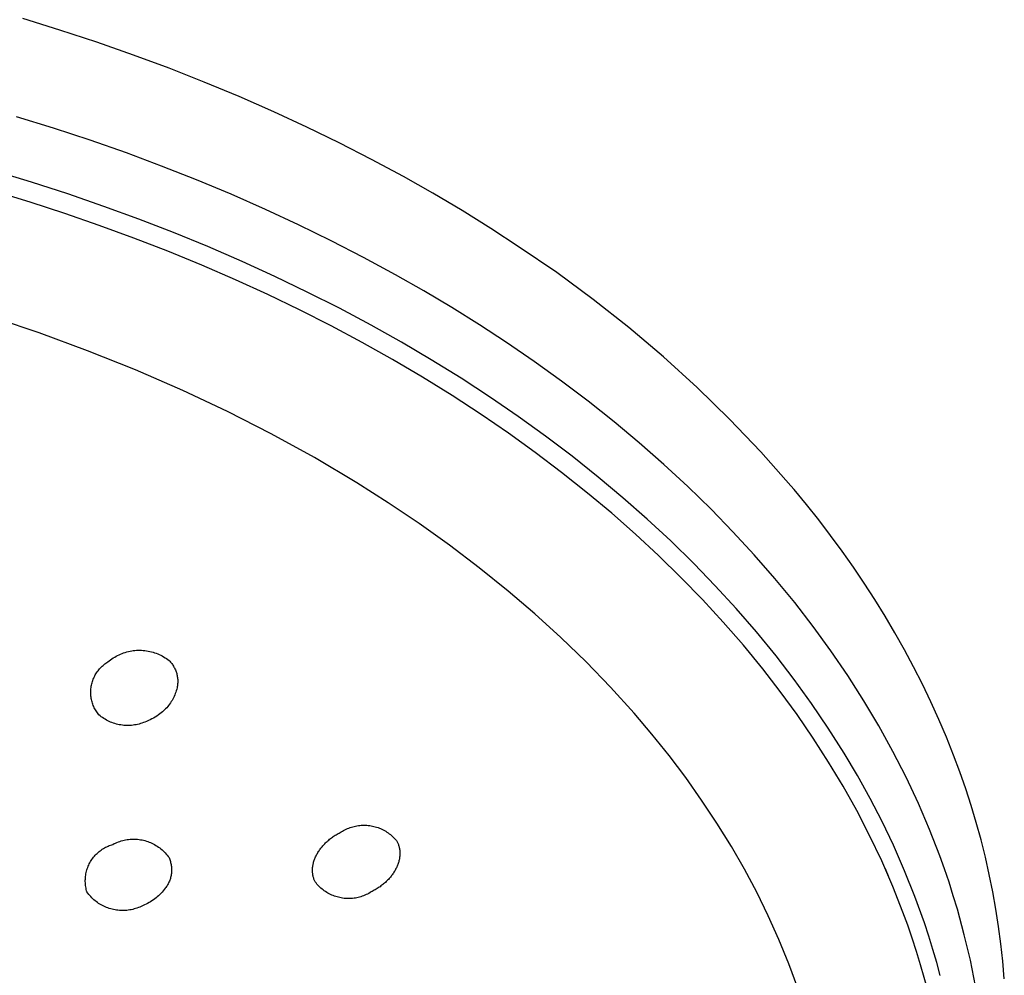
# Model space of a CAD drawing. Units: millimetres. Extents: x -692 to 841, y -1181 to 1195.
# Drawn here: x 393 to 438, y 1064 to 1107 of the extents above; entities that cross this region are included whole.
import ezdxf

# ---------------------------------------------------------------- set-up
doc = ezdxf.new("R2010")
doc.units = ezdxf.units.MM
doc.header["$MEASUREMENT"] = 0
doc.layers.add('Default', color=7, linetype='Continuous', true_color=0x000000)

msp = doc.modelspace()

# ---------------------------------------------------------------- linework, layer by layer
at = {"layer": 'Default', "color": 7, "true_color": 0xffffff}
for p, q in [((394.923, 1106.958), (393.221, 1107.483)), ((396.614, 1106.401), (394.923, 1106.958)), ((398.295, 1105.813), (396.614, 1106.401)), ((399.921, 1105.209), (398.295, 1105.813)), ((401.536, 1104.574), (399.921, 1105.209)), ((403.137, 1103.908), (401.536, 1104.574)), ((404.726, 1103.21), (403.137, 1103.908)), ((406.23, 1102.514), (404.726, 1103.21)), ((394.627, 1102.467), (392.942, 1102.99)), ((396.303, 1101.914), (394.627, 1102.467)), ((407.72, 1101.788), (406.23, 1102.514)), ((397.968, 1101.328), (396.303, 1101.914)), ((409.195, 1101.032), (407.72, 1101.788)), ((399.578, 1100.728), (397.968, 1101.328)), ((410.654, 1100.245), (409.195, 1101.032)), ((393.627, 1099.986), (391.956, 1100.492)), ((401.177, 1100.096), (399.578, 1100.728)), ((395.289, 1099.448), (393.627, 1099.986)), ((402.764, 1099.434), (401.177, 1100.096)), ((412.006, 1099.48), (410.654, 1100.245)), ((393.557, 1099.07), (391.96, 1099.558)), ((396.941, 1098.879), (395.289, 1099.448)), ((404.337, 1098.741), (402.764, 1099.434)), ((413.343, 1098.687), (412.006, 1099.48)), ((395.145, 1098.554), (393.557, 1099.07)), ((396.723, 1098.009), (395.145, 1098.554)), ((398.54, 1098.295), (396.941, 1098.879)), ((405.848, 1098.038), (404.337, 1098.741)), ((414.662, 1097.866), (413.343, 1098.687)), ((400.127, 1097.681), (398.54, 1098.295)), ((398.303, 1097.43), (396.723, 1098.009)), ((401.702, 1097.035), (400.127, 1097.681)), ((407.346, 1097.304), (405.848, 1098.038)), ((415.963, 1097.017), (414.662, 1097.866)), ((399.871, 1096.822), (398.303, 1097.43)), ((408.828, 1096.54), (407.346, 1097.304)), ((401.427, 1096.183), (399.871, 1096.822)), ((403.264, 1096.359), (401.702, 1097.035)), ((417.679, 1095.845), (415.963, 1097.017)), ((404.766, 1095.673), (403.264, 1096.359)), ((410.293, 1095.744), (408.828, 1096.54)), ((402.97, 1095.514), (401.427, 1096.183)), ((419.352, 1094.614), (417.679, 1095.845)), ((404.442, 1094.84), (402.97, 1095.514)), ((406.254, 1094.956), (404.766, 1095.673)), ((411.589, 1095.006), (410.293, 1095.744)), ((407.726, 1094.209), (406.254, 1094.956)), ((412.87, 1094.242), (411.589, 1095.006)), ((405.901, 1094.137), (404.442, 1094.84)), ((420.982, 1093.326), (419.352, 1094.614)), ((407.344, 1093.405), (405.901, 1094.137)), ((409.183, 1093.431), (407.726, 1094.209)), ((414.135, 1093.452), (412.87, 1094.242)), ((393.975, 1093.083), (391.735, 1093.836)), ((408.772, 1092.642), (407.344, 1093.405)), ((410.561, 1092.657), (409.183, 1093.431)), ((415.384, 1092.636), (414.135, 1093.452)), ((422.566, 1091.982), (420.982, 1093.326)), ((396.192, 1092.266), (393.975, 1093.083)), ((411.924, 1091.853), (410.561, 1092.657)), ((398.385, 1091.386), (396.192, 1092.266)), ((410.161, 1091.863), (408.772, 1092.642)), ((416.646, 1091.77), (415.384, 1092.636)), ((411.532, 1091.054), (410.161, 1091.863)), ((413.295, 1091.003), (411.924, 1091.853)), ((417.889, 1090.877), (416.646, 1091.77)), ((424.102, 1090.583), (422.566, 1091.982)), ((400.552, 1090.443), (398.385, 1091.386)), ((412.885, 1090.214), (411.532, 1091.054)), ((414.646, 1090.122), (413.295, 1091.003)), ((419.11, 1089.954), (417.889, 1090.877)), ((402.593, 1089.481), (400.552, 1090.443)), ((425.588, 1089.132), (424.102, 1090.583)), ((414.219, 1089.345), (412.885, 1090.214)), ((415.912, 1089.255), (414.646, 1090.122)), ((420.309, 1089.002), (419.11, 1089.954)), ((404.602, 1088.456), (402.593, 1089.481)), ((415.467, 1088.488), (414.219, 1089.345)), ((417.157, 1088.358), (415.912, 1089.255)), ((427.023, 1087.63), (425.588, 1089.132)), ((421.457, 1088.045), (420.309, 1089.002)), ((406.578, 1087.367), (404.602, 1088.456)), ((416.696, 1087.603), (415.467, 1088.488)), ((418.379, 1087.432), (417.157, 1088.358)), ((422.581, 1087.059), (421.457, 1088.045)), ((408.519, 1086.217), (406.578, 1087.367)), ((417.903, 1086.69), (416.696, 1087.603)), ((419.579, 1086.476), (418.379, 1087.432)), ((428.405, 1086.079), (427.023, 1087.63)), ((423.678, 1086.044), (422.581, 1087.059)), ((419.088, 1085.746), (417.903, 1086.69)), ((420.71, 1085.528), (419.579, 1086.476)), ((409.962, 1085.303), (408.519, 1086.217)), ((424.749, 1085.001), (423.678, 1086.044)), ((428.553, 1085.902), (428.405, 1086.079)), ((429.122, 1085.213), (428.553, 1085.902)), ((420.198, 1084.817), (419.088, 1085.746)), ((421.817, 1084.551), (420.71, 1085.528)), ((411.379, 1084.348), (409.962, 1085.303)), ((425.749, 1083.972), (424.749, 1085.001)), ((429.678, 1084.514), (429.122, 1085.213)), ((421.284, 1083.861), (420.198, 1084.817)), ((422.899, 1083.547), (421.817, 1084.551)), ((412.768, 1083.355), (411.379, 1084.348)), ((430.221, 1083.803), (429.678, 1084.514)), ((422.346, 1082.877), (421.284, 1083.861)), ((426.722, 1082.916), (425.749, 1083.972)), ((430.749, 1083.083), (430.221, 1083.803)), ((414.129, 1082.322), (412.768, 1083.355)), ((423.953, 1082.514), (422.899, 1083.547)), ((423.382, 1081.866), (422.346, 1082.877)), ((427.664, 1081.834), (426.722, 1082.916)), ((431.264, 1082.352), (430.749, 1083.083)), ((415.46, 1081.252), (414.129, 1082.322)), ((424.939, 1081.496), (423.953, 1082.514)), ((431.763, 1081.611), (431.264, 1082.352)), ((424.358, 1080.861), (423.382, 1081.866)), ((428.575, 1080.725), (427.664, 1081.834)), ((425.897, 1080.452), (424.939, 1081.496)), ((432.248, 1080.861), (431.763, 1081.611)), ((416.682, 1080.207), (415.46, 1081.252)), ((425.306, 1079.83), (424.358, 1080.861)), ((429.419, 1079.634), (428.575, 1080.725)), ((432.718, 1080.1), (432.248, 1080.861)), ((417.87, 1079.124), (416.682, 1080.207)), ((426.825, 1079.381), (425.897, 1080.452)), ((433.169, 1079.335), (432.718, 1080.1)), ((426.226, 1078.773), (425.306, 1079.83)), ((430.231, 1078.519), (429.419, 1079.634)), ((419.024, 1078.003), (417.87, 1079.124)), ((427.722, 1078.284), (426.825, 1079.381)), ((433.605, 1078.56), (433.169, 1079.335)), ((427.114, 1077.691), (426.226, 1078.773)), ((397.367, 1078.189), (397.432, 1078.229)), ((397.432, 1078.229), (397.497, 1078.267)), ((397.497, 1078.267), (397.564, 1078.303)), ((397.564, 1078.303), (397.633, 1078.336)), ((397.633, 1078.336), (397.702, 1078.367)), ((397.702, 1078.367), (397.772, 1078.396)), ((397.772, 1078.396), (397.843, 1078.422)), ((397.843, 1078.422), (397.916, 1078.445)), ((397.916, 1078.445), (397.989, 1078.466)), ((397.989, 1078.466), (398.062, 1078.485)), ((398.062, 1078.485), (398.136, 1078.501)), ((398.136, 1078.501), (398.211, 1078.514)), ((398.211, 1078.514), (398.286, 1078.525)), ((398.286, 1078.525), (398.362, 1078.533)), ((398.362, 1078.533), (398.437, 1078.539)), ((398.437, 1078.539), (398.513, 1078.542)), ((398.513, 1078.542), (398.589, 1078.542)), ((398.589, 1078.542), (398.665, 1078.54)), ((398.665, 1078.54), (398.74, 1078.535)), ((398.74, 1078.535), (398.816, 1078.528)), ((398.816, 1078.528), (398.891, 1078.518)), ((398.891, 1078.518), (398.966, 1078.505)), ((398.966, 1078.505), (399.04, 1078.49)), ((399.04, 1078.49), (399.114, 1078.472)), ((399.114, 1078.472), (399.187, 1078.452)), ((399.187, 1078.452), (399.26, 1078.429)), ((399.26, 1078.429), (399.331, 1078.403)), ((399.331, 1078.403), (399.402, 1078.376)), ((399.402, 1078.376), (399.471, 1078.345)), ((399.471, 1078.345), (399.54, 1078.313)), ((399.54, 1078.313), (399.607, 1078.278)), ((399.607, 1078.278), (399.673, 1078.24)), ((399.673, 1078.24), (399.738, 1078.201)), ((428.553, 1077.205), (427.722, 1078.284)), ((431.009, 1077.379), (430.231, 1078.519)), ((434.024, 1077.776), (433.605, 1078.56)), ((396.777, 1077.728), (396.816, 1077.768)), ((396.816, 1077.768), (396.856, 1077.807)), ((396.856, 1077.807), (396.898, 1077.844)), ((396.898, 1077.844), (396.941, 1077.88)), ((396.941, 1077.88), (396.985, 1077.914)), ((396.985, 1077.914), (397.031, 1077.946)), ((397.031, 1077.946), (397.077, 1077.977)), ((397.077, 1077.977), (397.125, 1078.007)), ((397.125, 1078.007), (397.183, 1078.056)), ((397.183, 1078.056), (397.243, 1078.102)), ((397.243, 1078.102), (397.304, 1078.147)), ((397.304, 1078.147), (397.367, 1078.189)), ((399.738, 1078.201), (399.801, 1078.159)), ((399.801, 1078.159), (399.863, 1078.115)), ((399.863, 1078.115), (399.924, 1078.069)), ((399.924, 1078.069), (399.956, 1078.036)), ((399.956, 1078.036), (399.987, 1078.001)), ((399.987, 1078.001), (400.017, 1077.965)), ((400.017, 1077.965), (400.046, 1077.928)), ((400.046, 1077.928), (400.074, 1077.89)), ((400.074, 1077.89), (400.1, 1077.852)), ((400.1, 1077.852), (400.124, 1077.812)), ((400.124, 1077.812), (400.148, 1077.772)), ((400.148, 1077.772), (400.17, 1077.731)), ((420.141, 1076.847), (419.024, 1078.003)), ((434.426, 1076.984), (434.024, 1077.776)), ((396.493, 1077.315), (396.518, 1077.365)), ((396.518, 1077.365), (396.545, 1077.414)), ((396.545, 1077.414), (396.573, 1077.462)), ((396.573, 1077.462), (396.603, 1077.509)), ((396.603, 1077.509), (396.635, 1077.555)), ((396.635, 1077.555), (396.668, 1077.6)), ((396.668, 1077.6), (396.703, 1077.644)), ((396.703, 1077.644), (396.739, 1077.687)), ((396.739, 1077.687), (396.777, 1077.728)), ((400.17, 1077.731), (400.19, 1077.689)), ((400.19, 1077.689), (400.21, 1077.646)), ((400.21, 1077.646), (400.227, 1077.603)), ((400.227, 1077.603), (400.243, 1077.559)), ((400.243, 1077.559), (400.258, 1077.515)), ((400.258, 1077.515), (400.271, 1077.47)), ((400.271, 1077.47), (400.283, 1077.425)), ((400.283, 1077.425), (400.293, 1077.379)), ((400.293, 1077.379), (400.301, 1077.333)), ((400.301, 1077.333), (400.308, 1077.287)), ((427.915, 1076.656), (427.114, 1077.691)), ((431.75, 1076.216), (431.009, 1077.379)), ((396.349, 1076.835), (396.358, 1076.89)), ((396.358, 1076.89), (396.368, 1076.945)), ((396.368, 1076.945), (396.38, 1076.999)), ((396.38, 1076.999), (396.395, 1077.054)), ((396.395, 1077.054), (396.411, 1077.107)), ((396.411, 1077.107), (396.429, 1077.16)), ((396.429, 1077.16), (396.448, 1077.212)), ((396.448, 1077.212), (396.47, 1077.264)), ((396.47, 1077.264), (396.493, 1077.315)), ((400.297, 1076.868), (400.288, 1076.823)), ((400.305, 1076.915), (400.297, 1076.868)), ((400.311, 1076.961), (400.305, 1076.915)), ((400.308, 1077.287), (400.313, 1077.241)), ((400.315, 1077.007), (400.311, 1076.961)), ((400.313, 1077.241), (400.317, 1077.194)), ((400.318, 1077.054), (400.315, 1077.007)), ((400.317, 1077.194), (400.319, 1077.147)), ((400.319, 1077.101), (400.318, 1077.054)), ((400.319, 1077.147), (400.319, 1077.101)), ((429.351, 1076.102), (428.553, 1077.205)), ((434.81, 1076.183), (434.426, 1076.984)), ((396.334, 1076.612), (396.335, 1076.668)), ((396.335, 1076.556), (396.334, 1076.612)), ((396.335, 1076.668), (396.338, 1076.723)), ((396.338, 1076.5), (396.335, 1076.556)), ((396.338, 1076.723), (396.343, 1076.779)), ((396.343, 1076.444), (396.338, 1076.5)), ((396.343, 1076.779), (396.349, 1076.835)), ((396.35, 1076.389), (396.343, 1076.444)), ((400.155, 1076.429), (400.125, 1076.367)), ((400.183, 1076.493), (400.155, 1076.429)), ((400.208, 1076.557), (400.183, 1076.493)), ((400.231, 1076.623), (400.208, 1076.557)), ((400.252, 1076.689), (400.231, 1076.623)), ((400.271, 1076.755), (400.252, 1076.689)), ((400.288, 1076.823), (400.271, 1076.755)), ((421.221, 1075.656), (420.141, 1076.847)), ((428.686, 1075.599), (427.915, 1076.656)), ((396.359, 1076.334), (396.35, 1076.389)), ((396.37, 1076.279), (396.359, 1076.334)), ((396.382, 1076.224), (396.37, 1076.279)), ((396.397, 1076.17), (396.382, 1076.224)), ((396.413, 1076.117), (396.397, 1076.17)), ((396.431, 1076.064), (396.413, 1076.117)), ((396.451, 1076.012), (396.431, 1076.064)), ((396.473, 1075.96), (396.451, 1076.012)), ((399.903, 1076.016), (399.86, 1075.962)), ((399.945, 1076.071), (399.903, 1076.016)), ((399.985, 1076.128), (399.945, 1076.071)), ((400.023, 1076.186), (399.985, 1076.128)), ((400.059, 1076.245), (400.023, 1076.186)), ((400.093, 1076.305), (400.059, 1076.245)), ((400.125, 1076.367), (400.093, 1076.305)), ((430.115, 1074.975), (429.351, 1076.102)), ((432.43, 1075.072), (431.75, 1076.216)), ((435.177, 1075.373), (434.81, 1076.183)), ((396.496, 1075.909), (396.473, 1075.96)), ((396.522, 1075.859), (396.496, 1075.909)), ((396.548, 1075.81), (396.522, 1075.859)), ((396.577, 1075.762), (396.548, 1075.81)), ((396.607, 1075.715), (396.577, 1075.762)), ((396.639, 1075.669), (396.607, 1075.715)), ((396.673, 1075.625), (396.639, 1075.669)), ((396.708, 1075.581), (396.673, 1075.625)), ((396.762, 1075.536), (396.708, 1075.581)), ((396.817, 1075.493), (396.762, 1075.536)), ((399.363, 1075.528), (399.289, 1075.48)), ((399.436, 1075.578), (399.363, 1075.528)), ((399.507, 1075.631), (399.436, 1075.578)), ((399.562, 1075.673), (399.507, 1075.631)), ((399.615, 1075.717), (399.562, 1075.673)), ((399.667, 1075.762), (399.615, 1075.717)), ((399.718, 1075.81), (399.667, 1075.762)), ((399.767, 1075.859), (399.718, 1075.81)), ((399.814, 1075.91), (399.767, 1075.859)), ((399.86, 1075.962), (399.814, 1075.91)), ((422.039, 1074.696), (421.221, 1075.656)), ((429.425, 1074.52), (428.686, 1075.599)), ((396.874, 1075.453), (396.817, 1075.493)), ((396.932, 1075.414), (396.874, 1075.453)), ((396.992, 1075.377), (396.932, 1075.414)), ((397.053, 1075.342), (396.992, 1075.377)), ((397.115, 1075.309), (397.053, 1075.342)), ((397.178, 1075.279), (397.115, 1075.309)), ((397.242, 1075.251), (397.178, 1075.279)), ((397.307, 1075.225), (397.242, 1075.251)), ((397.373, 1075.201), (397.307, 1075.225)), ((397.44, 1075.179), (397.373, 1075.201)), ((397.508, 1075.16), (397.44, 1075.179)), ((397.576, 1075.143), (397.508, 1075.16)), ((397.644, 1075.129), (397.576, 1075.143)), ((397.713, 1075.117), (397.644, 1075.129)), ((397.783, 1075.107), (397.713, 1075.117)), ((397.853, 1075.1), (397.783, 1075.107)), ((397.923, 1075.095), (397.853, 1075.1)), ((397.993, 1075.093), (397.923, 1075.095)), ((398.063, 1075.093), (397.993, 1075.093)), ((398.133, 1075.095), (398.063, 1075.093)), ((398.203, 1075.1), (398.133, 1075.095)), ((398.272, 1075.107), (398.203, 1075.1)), ((398.342, 1075.117), (398.272, 1075.107)), ((398.411, 1075.129), (398.342, 1075.117)), ((398.48, 1075.144), (398.411, 1075.129)), ((398.548, 1075.16), (398.48, 1075.144)), ((398.615, 1075.18), (398.548, 1075.16)), ((398.682, 1075.201), (398.615, 1075.18)), ((398.748, 1075.225), (398.682, 1075.201)), ((398.813, 1075.251), (398.748, 1075.225)), ((398.895, 1075.282), (398.813, 1075.251)), ((398.977, 1075.316), (398.895, 1075.282)), ((399.057, 1075.353), (398.977, 1075.316)), ((399.136, 1075.393), (399.057, 1075.353)), ((399.213, 1075.435), (399.136, 1075.393)), ((399.289, 1075.48), (399.213, 1075.435)), ((433.073, 1073.907), (432.43, 1075.072)), ((435.525, 1074.556), (435.177, 1075.373)), ((422.828, 1073.711), (422.039, 1074.696)), ((430.844, 1073.825), (430.115, 1074.975)), ((430.132, 1073.419), (429.425, 1074.52)), ((435.854, 1073.73), (435.525, 1074.556)), ((423.587, 1072.703), (422.828, 1073.711)), ((431.454, 1072.796), (430.844, 1073.825)), ((433.678, 1072.722), (433.073, 1073.907)), ((436.139, 1072.967), (435.854, 1073.73)), ((430.793, 1072.316), (430.132, 1073.419)), ((436.408, 1072.197), (436.139, 1072.967)), ((424.315, 1071.673), (423.587, 1072.703)), ((432.033, 1071.75), (431.454, 1072.796)), ((434.243, 1071.517), (433.678, 1072.722)), ((431.419, 1071.192), (430.793, 1072.316)), ((436.659, 1071.422), (436.408, 1072.197)), ((425.011, 1070.621), (424.315, 1071.673)), ((432.581, 1070.687), (432.033, 1071.75)), ((434.751, 1070.33), (434.243, 1071.517)), ((432.009, 1070.05), (431.419, 1071.192)), ((436.893, 1070.641), (436.659, 1071.422)), ((425.675, 1069.549), (425.011, 1070.621)), ((433.097, 1069.608), (432.581, 1070.687)), ((437.11, 1069.856), (436.893, 1070.641)), ((407.576, 1070.089), (407.62, 1070.115)), ((407.62, 1070.115), (407.666, 1070.141)), ((407.666, 1070.141), (407.711, 1070.166)), ((407.711, 1070.166), (407.758, 1070.19)), ((407.758, 1070.19), (407.804, 1070.213)), ((407.804, 1070.213), (407.859, 1070.248)), ((407.859, 1070.248), (407.916, 1070.281)), ((407.916, 1070.281), (407.973, 1070.312)), ((407.973, 1070.312), (408.031, 1070.341)), ((408.031, 1070.341), (408.091, 1070.368)), ((408.091, 1070.368), (408.151, 1070.393)), ((408.151, 1070.393), (408.212, 1070.416)), ((408.212, 1070.416), (408.274, 1070.437)), ((408.274, 1070.437), (408.337, 1070.456)), ((408.337, 1070.456), (408.4, 1070.472)), ((408.4, 1070.472), (408.463, 1070.486)), ((408.463, 1070.486), (408.528, 1070.499)), ((408.528, 1070.499), (408.592, 1070.508)), ((408.592, 1070.508), (408.657, 1070.516)), ((408.657, 1070.516), (408.722, 1070.522)), ((408.722, 1070.522), (408.787, 1070.525)), ((408.787, 1070.525), (408.852, 1070.526)), ((408.852, 1070.526), (408.918, 1070.525)), ((408.918, 1070.525), (408.983, 1070.521)), ((408.983, 1070.521), (409.048, 1070.516)), ((409.048, 1070.516), (409.112, 1070.508)), ((409.112, 1070.508), (409.177, 1070.498)), ((409.177, 1070.498), (409.241, 1070.485)), ((409.241, 1070.485), (409.305, 1070.471)), ((409.305, 1070.471), (409.368, 1070.454)), ((409.368, 1070.454), (409.43, 1070.435)), ((409.43, 1070.435), (409.492, 1070.414)), ((409.492, 1070.414), (409.553, 1070.391)), ((409.553, 1070.391), (409.613, 1070.366)), ((409.613, 1070.366), (409.673, 1070.339)), ((409.673, 1070.339), (409.731, 1070.31)), ((409.731, 1070.31), (409.788, 1070.278)), ((409.788, 1070.278), (409.844, 1070.245)), ((409.844, 1070.245), (409.899, 1070.21)), ((409.899, 1070.21), (409.953, 1070.173)), ((409.953, 1070.173), (410.006, 1070.134)), ((410.006, 1070.134), (410.057, 1070.094)), ((435.219, 1069.126), (434.751, 1070.33)), ((397.352, 1069.647), (397.413, 1069.679)), ((397.413, 1069.679), (397.475, 1069.708)), ((397.475, 1069.708), (397.538, 1069.736)), ((397.538, 1069.736), (397.602, 1069.761)), ((397.602, 1069.761), (397.667, 1069.784)), ((397.667, 1069.784), (397.732, 1069.805)), ((397.732, 1069.805), (397.799, 1069.823)), ((397.799, 1069.823), (397.866, 1069.839)), ((397.866, 1069.839), (397.933, 1069.853)), ((397.933, 1069.853), (398.001, 1069.864)), ((398.001, 1069.864), (398.069, 1069.873)), ((398.069, 1069.873), (398.137, 1069.88)), ((398.137, 1069.88), (398.206, 1069.884)), ((398.206, 1069.884), (398.275, 1069.886)), ((398.275, 1069.886), (398.343, 1069.886)), ((398.343, 1069.886), (398.412, 1069.883)), ((398.412, 1069.883), (398.481, 1069.878)), ((398.481, 1069.878), (398.549, 1069.87)), ((398.549, 1069.87), (398.617, 1069.86)), ((398.617, 1069.86), (398.685, 1069.848)), ((398.685, 1069.848), (398.752, 1069.833)), ((398.752, 1069.833), (398.819, 1069.816)), ((398.819, 1069.816), (398.885, 1069.797)), ((398.885, 1069.797), (398.95, 1069.775)), ((398.95, 1069.775), (399.014, 1069.752)), ((399.014, 1069.752), (399.078, 1069.726)), ((399.078, 1069.726), (399.141, 1069.697)), ((399.141, 1069.697), (399.202, 1069.667)), ((399.202, 1069.667), (399.263, 1069.634)), ((407.022, 1069.643), (407.054, 1069.677)), ((407.054, 1069.677), (407.087, 1069.71)), ((407.087, 1069.71), (407.12, 1069.742)), ((407.12, 1069.742), (407.159, 1069.778)), ((407.159, 1069.778), (407.198, 1069.812)), ((407.198, 1069.812), (407.237, 1069.846)), ((407.237, 1069.846), (407.277, 1069.879)), ((407.277, 1069.879), (407.318, 1069.912)), ((407.318, 1069.912), (407.36, 1069.943)), ((407.36, 1069.943), (407.402, 1069.974)), ((407.402, 1069.974), (407.444, 1070.004)), ((407.444, 1070.004), (407.488, 1070.033)), ((407.488, 1070.033), (407.531, 1070.061)), ((407.531, 1070.061), (407.576, 1070.089)), ((410.057, 1070.094), (410.107, 1070.052)), ((410.107, 1070.052), (410.155, 1070.008)), ((410.155, 1070.008), (410.202, 1069.962)), ((410.202, 1069.962), (410.247, 1069.915)), ((410.247, 1069.915), (410.29, 1069.866)), ((410.29, 1069.866), (410.332, 1069.816)), ((410.332, 1069.816), (410.372, 1069.765)), ((410.372, 1069.765), (410.387, 1069.733)), ((410.387, 1069.733), (410.402, 1069.701)), ((410.402, 1069.701), (410.415, 1069.669)), ((410.415, 1069.669), (410.427, 1069.636)), ((432.562, 1068.888), (432.009, 1070.05)), ((437.308, 1069.065), (437.11, 1069.856)), ((396.584, 1069.192), (396.627, 1069.234)), ((396.627, 1069.234), (396.671, 1069.275)), ((396.671, 1069.275), (396.717, 1069.314)), ((396.717, 1069.314), (396.764, 1069.351)), ((396.764, 1069.351), (396.812, 1069.387)), ((396.812, 1069.387), (396.862, 1069.421)), ((396.862, 1069.421), (396.913, 1069.454)), ((396.913, 1069.454), (396.964, 1069.485)), ((396.964, 1069.485), (397.017, 1069.513)), ((397.017, 1069.513), (397.071, 1069.54)), ((397.071, 1069.54), (397.126, 1069.566)), ((397.126, 1069.566), (397.181, 1069.589)), ((397.181, 1069.589), (397.237, 1069.61)), ((397.237, 1069.61), (397.294, 1069.629)), ((397.294, 1069.629), (397.352, 1069.647)), ((399.263, 1069.634), (399.322, 1069.6)), ((399.322, 1069.6), (399.381, 1069.563)), ((399.381, 1069.563), (399.438, 1069.524)), ((399.438, 1069.524), (399.493, 1069.484)), ((399.493, 1069.484), (399.547, 1069.441)), ((399.547, 1069.441), (399.6, 1069.397)), ((399.6, 1069.397), (399.651, 1069.351)), ((399.651, 1069.351), (399.7, 1069.303)), ((399.7, 1069.303), (399.748, 1069.253)), ((399.748, 1069.253), (399.793, 1069.202)), ((399.793, 1069.202), (399.837, 1069.149)), ((406.693, 1069.195), (406.716, 1069.235)), ((406.716, 1069.235), (406.74, 1069.275)), ((406.74, 1069.275), (406.764, 1069.315)), ((406.764, 1069.315), (406.79, 1069.354)), ((406.79, 1069.354), (406.816, 1069.392)), ((406.816, 1069.392), (406.843, 1069.43)), ((406.843, 1069.43), (406.871, 1069.467)), ((406.871, 1069.467), (406.9, 1069.503)), ((406.9, 1069.503), (406.929, 1069.539)), ((406.929, 1069.539), (406.959, 1069.575)), ((406.959, 1069.575), (406.99, 1069.609)), ((406.99, 1069.609), (407.022, 1069.643)), ((410.427, 1069.636), (410.438, 1069.603)), ((410.438, 1069.603), (410.449, 1069.569)), ((410.449, 1069.569), (410.458, 1069.535)), ((410.458, 1069.535), (410.466, 1069.501)), ((410.466, 1069.501), (410.474, 1069.462)), ((410.474, 1069.462), (410.481, 1069.423)), ((410.481, 1069.423), (410.486, 1069.384)), ((410.486, 1069.384), (410.49, 1069.344)), ((410.49, 1069.344), (410.493, 1069.304)), ((410.493, 1069.304), (410.494, 1069.264)), ((410.494, 1069.264), (410.495, 1069.225)), ((410.495, 1069.225), (410.494, 1069.185)), ((426.273, 1068.511), (425.675, 1069.549)), ((433.61, 1068.439), (433.097, 1069.608)), ((396.245, 1068.698), (396.271, 1068.753)), ((396.271, 1068.753), (396.298, 1068.806)), ((396.298, 1068.806), (396.328, 1068.858)), ((396.328, 1068.858), (396.36, 1068.91)), ((396.36, 1068.91), (396.393, 1068.96)), ((396.393, 1068.96), (396.428, 1069.009)), ((396.428, 1069.009), (396.465, 1069.056)), ((396.465, 1069.056), (396.503, 1069.103)), ((396.503, 1069.103), (396.543, 1069.148)), ((396.543, 1069.148), (396.584, 1069.192)), ((399.837, 1069.149), (399.88, 1069.095)), ((399.88, 1069.095), (399.92, 1069.039)), ((399.92, 1069.039), (399.938, 1068.997)), ((399.938, 1068.997), (399.955, 1068.953)), ((399.955, 1068.953), (399.97, 1068.91)), ((399.97, 1068.91), (399.984, 1068.865)), ((399.984, 1068.865), (399.996, 1068.821)), ((399.996, 1068.821), (400.007, 1068.776)), ((400.007, 1068.776), (400.016, 1068.73)), ((406.517, 1068.711), (406.525, 1068.752)), ((406.525, 1068.752), (406.535, 1068.792)), ((406.535, 1068.792), (406.545, 1068.832)), ((406.545, 1068.832), (406.557, 1068.873)), ((406.557, 1068.873), (406.57, 1068.915)), ((406.57, 1068.915), (406.585, 1068.955)), ((406.585, 1068.955), (406.6, 1068.996)), ((406.6, 1068.996), (406.617, 1069.036)), ((406.617, 1069.036), (406.634, 1069.076)), ((406.634, 1069.076), (406.653, 1069.115)), ((406.653, 1069.115), (406.672, 1069.154)), ((406.672, 1069.154), (406.693, 1069.195)), ((410.415, 1068.769), (410.401, 1068.729)), ((410.428, 1068.809), (410.415, 1068.769)), ((410.44, 1068.85), (410.428, 1068.809)), ((410.451, 1068.891), (410.44, 1068.85)), ((410.461, 1068.932), (410.451, 1068.891)), ((410.469, 1068.974), (410.461, 1068.932)), ((410.477, 1069.016), (410.469, 1068.974)), ((410.483, 1069.058), (410.477, 1069.016)), ((410.488, 1069.1), (410.483, 1069.058)), ((410.492, 1069.142), (410.488, 1069.1)), ((410.494, 1069.185), (410.492, 1069.142)), ((433.068, 1067.723), (432.562, 1068.888)), ((435.437, 1068.518), (435.219, 1069.126)), ((437.489, 1068.271), (437.308, 1069.065)), ((396.117, 1068.298), (396.129, 1068.357)), ((396.129, 1068.357), (396.144, 1068.415)), ((396.144, 1068.415), (396.16, 1068.473)), ((396.16, 1068.473), (396.178, 1068.531)), ((396.178, 1068.531), (396.198, 1068.587)), ((396.198, 1068.587), (396.22, 1068.643)), ((396.22, 1068.643), (396.245, 1068.698)), ((400.016, 1068.73), (400.024, 1068.685)), ((400.029, 1068.315), (400.023, 1068.269)), ((400.024, 1068.685), (400.03, 1068.639)), ((400.034, 1068.361), (400.029, 1068.315)), ((400.03, 1068.639), (400.035, 1068.592)), ((400.037, 1068.407), (400.034, 1068.361)), ((400.035, 1068.592), (400.038, 1068.546)), ((400.039, 1068.454), (400.037, 1068.407)), ((400.038, 1068.546), (400.039, 1068.5)), ((400.039, 1068.5), (400.039, 1068.454)), ((406.493, 1068.468), (406.494, 1068.507)), ((406.493, 1068.428), (406.493, 1068.468)), ((406.495, 1068.389), (406.493, 1068.428)), ((406.494, 1068.507), (406.496, 1068.548)), ((406.498, 1068.349), (406.495, 1068.389)), ((406.496, 1068.548), (406.499, 1068.589)), ((406.502, 1068.31), (406.498, 1068.349)), ((406.499, 1068.589), (406.504, 1068.63)), ((406.507, 1068.271), (406.502, 1068.31)), ((406.504, 1068.63), (406.51, 1068.671)), ((406.51, 1068.671), (406.517, 1068.711)), ((410.198, 1068.332), (410.172, 1068.294)), ((410.223, 1068.371), (410.198, 1068.332)), ((410.248, 1068.411), (410.223, 1068.371)), ((410.271, 1068.451), (410.248, 1068.411)), ((410.294, 1068.492), (410.271, 1068.451)), ((410.316, 1068.533), (410.294, 1068.492)), ((410.334, 1068.572), (410.316, 1068.533)), ((410.352, 1068.61), (410.334, 1068.572)), ((410.37, 1068.649), (410.352, 1068.61)), ((410.386, 1068.689), (410.37, 1068.649)), ((410.401, 1068.729), (410.386, 1068.689)), ((426.835, 1067.454), (426.273, 1068.511)), ((432.72, 1068.545), (432.864, 1068.207)), ((434.084, 1067.252), (433.61, 1068.439)), ((435.645, 1067.907), (435.437, 1068.518)), ((396.087, 1067.999), (396.089, 1068.059)), ((396.087, 1067.939), (396.087, 1067.999)), ((396.089, 1067.879), (396.087, 1067.939)), ((396.089, 1068.059), (396.093, 1068.119)), ((396.094, 1067.819), (396.089, 1067.879)), ((396.093, 1068.119), (396.099, 1068.179)), ((396.099, 1068.179), (396.107, 1068.239)), ((396.107, 1068.239), (396.117, 1068.298)), ((399.897, 1067.873), (399.875, 1067.832)), ((399.917, 1067.915), (399.897, 1067.873)), ((399.935, 1067.957), (399.917, 1067.915)), ((399.952, 1068.001), (399.935, 1067.957)), ((399.968, 1068.044), (399.952, 1068.001)), ((399.982, 1068.088), (399.968, 1068.044)), ((399.994, 1068.133), (399.982, 1068.088)), ((400.005, 1068.178), (399.994, 1068.133)), ((400.015, 1068.223), (400.005, 1068.178)), ((400.023, 1068.269), (400.015, 1068.223)), ((406.514, 1068.232), (406.507, 1068.271)), ((406.522, 1068.193), (406.514, 1068.232)), ((406.53, 1068.159), (406.522, 1068.193)), ((406.539, 1068.126), (406.53, 1068.159)), ((406.549, 1068.092), (406.539, 1068.126)), ((406.56, 1068.059), (406.549, 1068.092)), ((406.573, 1068.026), (406.56, 1068.059)), ((406.586, 1067.994), (406.573, 1068.026)), ((406.6, 1067.962), (406.586, 1067.994)), ((406.615, 1067.931), (406.6, 1067.962)), ((406.655, 1067.879), (406.615, 1067.931)), ((406.697, 1067.829), (406.655, 1067.879)), ((409.79, 1067.871), (409.751, 1067.836)), ((409.829, 1067.905), (409.79, 1067.871)), ((409.867, 1067.941), (409.829, 1067.905)), ((409.901, 1067.974), (409.867, 1067.941)), ((409.934, 1068.007), (409.901, 1067.974)), ((409.966, 1068.04), (409.934, 1068.007)), ((409.998, 1068.075), (409.966, 1068.04)), ((410.029, 1068.11), (409.998, 1068.075)), ((410.059, 1068.145), (410.029, 1068.11)), ((410.088, 1068.182), (410.059, 1068.145)), ((410.117, 1068.218), (410.088, 1068.182)), ((410.145, 1068.256), (410.117, 1068.218)), ((410.172, 1068.294), (410.145, 1068.256)), ((435.841, 1067.292), (435.645, 1067.907)), ((437.651, 1067.472), (437.489, 1068.271)), ((396.1, 1067.759), (396.094, 1067.819)), ((396.109, 1067.699), (396.1, 1067.759)), ((396.119, 1067.64), (396.109, 1067.699)), ((396.132, 1067.581), (396.119, 1067.64)), ((396.147, 1067.523), (396.132, 1067.581)), ((396.163, 1067.465), (396.147, 1067.523)), ((396.203, 1067.41), (396.163, 1067.465)), ((396.245, 1067.356), (396.203, 1067.41)), ((399.552, 1067.402), (399.498, 1067.348)), ((399.604, 1067.459), (399.552, 1067.402)), ((399.654, 1067.517), (399.604, 1067.459)), ((399.703, 1067.577), (399.654, 1067.517)), ((399.749, 1067.638), (399.703, 1067.577)), ((399.777, 1067.675), (399.749, 1067.638)), ((399.803, 1067.713), (399.777, 1067.675)), ((399.829, 1067.752), (399.803, 1067.713)), ((399.853, 1067.792), (399.829, 1067.752)), ((399.875, 1067.832), (399.853, 1067.792)), ((406.74, 1067.78), (406.697, 1067.829)), ((406.785, 1067.733), (406.74, 1067.78)), ((406.832, 1067.687), (406.785, 1067.733)), ((406.88, 1067.643), (406.832, 1067.687)), ((406.929, 1067.6), (406.88, 1067.643)), ((406.98, 1067.559), (406.929, 1067.6)), ((407.033, 1067.52), (406.98, 1067.559)), ((407.086, 1067.483), (407.033, 1067.52)), ((407.141, 1067.448), (407.086, 1067.483)), ((407.197, 1067.415), (407.141, 1067.448)), ((407.255, 1067.383), (407.197, 1067.415)), ((409.071, 1067.401), (409.014, 1067.37)), ((409.128, 1067.434), (409.071, 1067.401)), ((409.183, 1067.468), (409.128, 1067.434)), ((409.23, 1067.491), (409.183, 1067.468)), ((409.276, 1067.516), (409.23, 1067.491)), ((409.322, 1067.541), (409.276, 1067.516)), ((409.367, 1067.566), (409.322, 1067.541)), ((409.412, 1067.593), (409.367, 1067.566)), ((409.457, 1067.621), (409.412, 1067.593)), ((409.5, 1067.649), (409.457, 1067.621)), ((409.544, 1067.678), (409.5, 1067.649)), ((409.586, 1067.708), (409.544, 1067.678)), ((409.628, 1067.739), (409.586, 1067.708)), ((409.67, 1067.771), (409.628, 1067.739)), ((409.711, 1067.803), (409.67, 1067.771)), ((409.751, 1067.836), (409.711, 1067.803)), ((427.362, 1066.379), (426.835, 1067.454)), ((433.535, 1066.542), (433.068, 1067.723)), ((437.793, 1066.683), (437.651, 1067.472)), ((396.288, 1067.304), (396.245, 1067.356)), ((396.333, 1067.253), (396.288, 1067.304)), ((396.38, 1067.203), (396.333, 1067.253)), ((396.429, 1067.156), (396.38, 1067.203)), ((396.479, 1067.11), (396.429, 1067.156)), ((396.531, 1067.066), (396.479, 1067.11)), ((396.584, 1067.023), (396.531, 1067.066)), ((396.639, 1066.983), (396.584, 1067.023)), ((396.695, 1066.944), (396.639, 1066.983)), ((399.008, 1066.979), (398.941, 1066.942)), ((399.074, 1067.018), (399.008, 1066.979)), ((399.139, 1067.059), (399.074, 1067.018)), ((399.203, 1067.102), (399.139, 1067.059)), ((399.265, 1067.147), (399.203, 1067.102)), ((399.326, 1067.194), (399.265, 1067.147)), ((399.385, 1067.244), (399.326, 1067.194)), ((399.442, 1067.295), (399.385, 1067.244)), ((399.498, 1067.348), (399.442, 1067.295)), ((407.313, 1067.354), (407.255, 1067.383)), ((407.372, 1067.326), (407.313, 1067.354)), ((407.432, 1067.301), (407.372, 1067.326)), ((407.493, 1067.277), (407.432, 1067.301)), ((407.555, 1067.256), (407.493, 1067.277)), ((407.617, 1067.237), (407.555, 1067.256)), ((407.68, 1067.22), (407.617, 1067.237)), ((407.744, 1067.205), (407.68, 1067.22)), ((407.808, 1067.192), (407.744, 1067.205)), ((407.872, 1067.182), (407.808, 1067.192)), ((407.937, 1067.173), (407.872, 1067.182)), ((408.002, 1067.167), (407.937, 1067.173)), ((408.067, 1067.164), (408.002, 1067.167)), ((408.133, 1067.162), (408.067, 1067.164)), ((408.198, 1067.163), (408.133, 1067.162)), ((408.263, 1067.166), (408.198, 1067.163)), ((408.328, 1067.171), (408.263, 1067.166)), ((408.393, 1067.178), (408.328, 1067.171)), ((408.458, 1067.187), (408.393, 1067.178)), ((408.522, 1067.199), (408.458, 1067.187)), ((408.586, 1067.213), (408.522, 1067.199)), ((408.649, 1067.229), (408.586, 1067.213)), ((408.712, 1067.248), (408.649, 1067.229)), ((408.774, 1067.268), (408.712, 1067.248)), ((408.835, 1067.29), (408.774, 1067.268)), ((408.895, 1067.315), (408.835, 1067.29)), ((408.955, 1067.342), (408.895, 1067.315)), ((409.014, 1067.37), (408.955, 1067.342)), ((434.516, 1066.051), (434.084, 1067.252)), ((436.027, 1066.673), (435.841, 1067.292)), ((396.752, 1066.908), (396.695, 1066.944)), ((396.811, 1066.873), (396.752, 1066.908)), ((396.87, 1066.84), (396.811, 1066.873)), ((396.931, 1066.81), (396.87, 1066.84)), ((396.993, 1066.781), (396.931, 1066.81)), ((397.056, 1066.755), (396.993, 1066.781)), ((397.119, 1066.731), (397.056, 1066.755)), ((397.184, 1066.709), (397.119, 1066.731)), ((397.249, 1066.689), (397.184, 1066.709)), ((397.314, 1066.671), (397.249, 1066.689)), ((397.381, 1066.656), (397.314, 1066.671)), ((397.447, 1066.643), (397.381, 1066.656)), ((397.515, 1066.633), (397.447, 1066.643)), ((397.582, 1066.624), (397.515, 1066.633)), ((397.65, 1066.618), (397.582, 1066.624)), ((397.718, 1066.614), (397.65, 1066.618)), ((397.786, 1066.613), (397.718, 1066.614)), ((397.854, 1066.614), (397.786, 1066.613)), ((397.922, 1066.617), (397.854, 1066.614)), ((397.99, 1066.623), (397.922, 1066.617)), ((398.057, 1066.631), (397.99, 1066.623)), ((398.125, 1066.641), (398.057, 1066.631)), ((398.191, 1066.653), (398.125, 1066.641)), ((398.258, 1066.668), (398.191, 1066.653)), ((398.324, 1066.685), (398.258, 1066.668)), ((398.389, 1066.705), (398.324, 1066.685)), ((398.453, 1066.726), (398.389, 1066.705)), ((398.517, 1066.75), (398.453, 1066.726)), ((398.58, 1066.776), (398.517, 1066.75)), ((398.642, 1066.804), (398.58, 1066.776)), ((398.703, 1066.834), (398.642, 1066.804)), ((398.731, 1066.846), (398.703, 1066.834)), ((398.802, 1066.876), (398.731, 1066.846)), ((398.872, 1066.908), (398.802, 1066.876)), ((398.941, 1066.942), (398.872, 1066.908)), ((433.754, 1065.945), (433.535, 1066.542)), ((436.344, 1065.508), (436.027, 1066.673)), ((437.916, 1065.89), (437.793, 1066.683)), ((427.852, 1065.286), (427.362, 1066.379)), ((434.716, 1065.444), (434.516, 1066.051)), ((433.961, 1065.345), (433.754, 1065.945)), ((438.021, 1065.095), (437.916, 1065.89)), ((428.306, 1064.178), (427.852, 1065.286)), ((434.158, 1064.741), (433.961, 1065.345)), ((434.905, 1064.834), (434.716, 1065.444)), ((436.622, 1064.333), (436.344, 1065.508)), ((434.344, 1064.134), (434.158, 1064.741)), ((435.08, 1064.235), (434.905, 1064.834)), ((438.107, 1064.298), (438.021, 1065.095)), ((436.859, 1063.148), (436.622, 1064.333)), ((438.176, 1063.48), (438.107, 1064.298)), ((428.722, 1063.055), (428.306, 1064.178)), ((434.67, 1062.965), (434.344, 1064.134)), ((435.244, 1063.632), (435.08, 1064.235))]:
    msp.add_line(p, q, dxfattribs=at)

doc.saveas('drawing.dxf')
